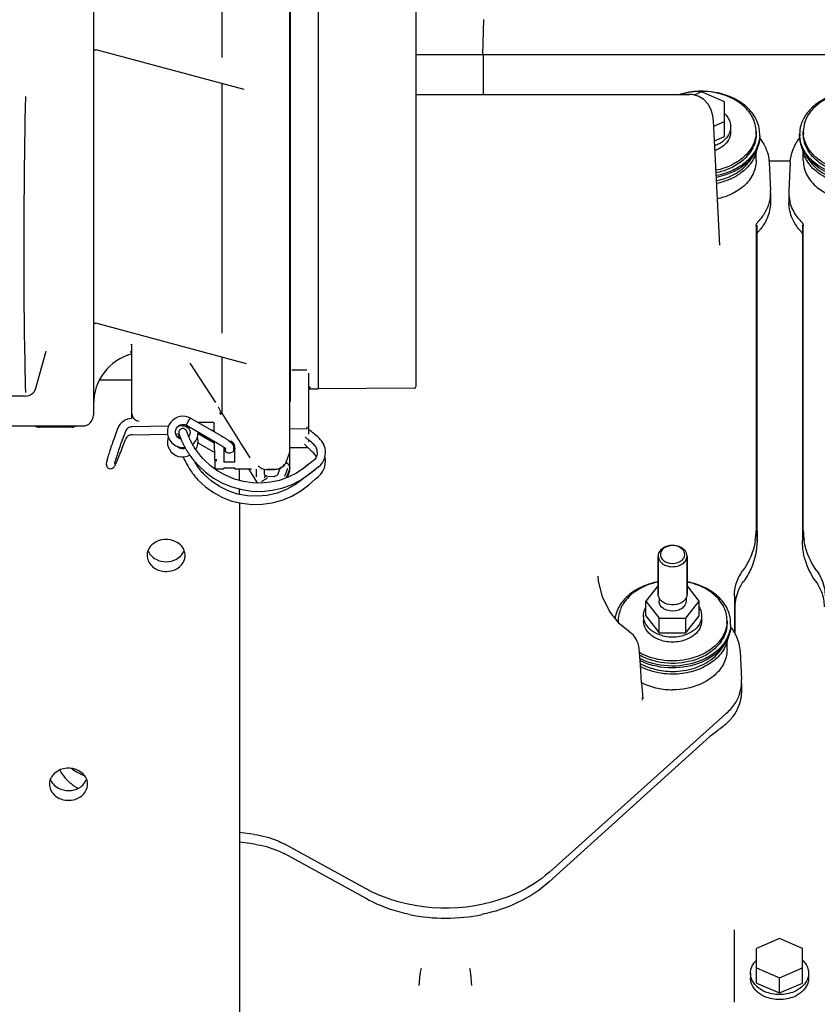
# Model space of a CAD drawing. Units: inches. Extents: x -6252 to -1303, y 462 to 4329.
# Drawn here: x -5241 to -5231, y 2127 to 2140 of the extents above; entities that cross this region are included whole.
import ezdxf

# ---------------------------------------------------------------- set-up
doc = ezdxf.new("R2010")
doc.units = ezdxf.units.IN
doc.header["$LTSCALE"] = 0.5
doc.header["$MEASUREMENT"] = 0
doc.layers.add('grey', color=8, linetype='Continuous')

# ---------------------------------------------------------------- blocks, each defined once
blk = doc.blocks.new('A$C15584A9F')
at = {"layer": 'grey'}
for p, q in [((47.423, 51.916, 0), (47.423, 64.552, 0)), ((43.924, 60.976, 0), (43.924, 51.603, 0)), ((45.314, 57.357, 0), (45.314, 55.48, 0)), ((46.36, 57.432, 0), (46.36, 51.887, 0)), ((46.052, 51.011, 0), (46.052, 57.316, 0)), ((46.056, 57.126, 0), (46.056, 51.757, 0)), ((48.145, 55.511, 0), (48.155, 55.89, 0)), ((43.933, 55.561, 0), (43.933, 55.561, 0)), ((43.949, 55.564, 0), (43.952, 55.564, 0)), ((45.558, 55.134, 0), (43.952, 55.564, 0)), ((47.423, 55.511, 0), (52.842, 55.511, 0)), ((48.149, 55.511, 0), (48.149, 55.079, 0)), ((45.314, 55.199, 0), (45.314, 52.492, 0)), ((45.558, 55.134, 0), (45.558, 55.134, 0)), ((50.518, 55.106, 0), (50.437, 55.071, 0)), ((50.768, 55, 0), (50.518, 55.106, 0)), ((47.423, 55.079, 0), (50.387, 55.079, 0)), ((47.423, 55.079, 0), (50.388, 55.079, 0)), ((50.768, 54.623, 0), (50.768, 55, 0)), ((50.647, 54.794, 0), (50.647, 54.794, 0)), ((50.717, 53.445, 0), (50.647, 54.793, 0)), ((50.65, 54.736, 0), (50.768, 54.787, 0)), ((50.833, 54.73, 0), (50.833, 54.676, 0)), ((51.109, 54.676, 0), (51.109, 54.649, 0)), ((51.109, 54.649, 0), (51.109, 54.676, 0)), ((51.621, 54.676, 0), (51.621, 54.649, 0)), ((51.621, 54.649, 0), (51.621, 54.676, 0)), ((50.658, 54.576, 0), (50.768, 54.623, 0)), ((51.148, 54.629, 0), (51.148, 54.649, 0)), ((51.581, 54.629, 0), (51.581, 54.649, 0)), ((51.109, 54.363, 0), (51.109, 54.452, 0)), ((51.621, 54.363, 0), (51.621, 54.452, 0)), ((51.25, 54.359, 0), (51.48, 54.359, 0)), ((51.25, 54.345, 0), (51.266, 54.038, 0)), ((51.48, 54.345, 0), (51.464, 54.038, 0)), ((51.264, 54.011, 0), (51.264, 53.905, 0)), ((51.465, 54.011, 0), (51.465, 53.905, 0)), ((51.109, 53.65, 0), (51.109, 50.351, 0)), ((51.119, 50.239, 0), (51.119, 53.661, 0)), ((51.611, 53.661, 0), (51.611, 50.239, 0)), ((51.621, 50.351, 0), (51.621, 53.65, 0)), ((43.943, 52.598, 0), (43.95, 52.598, 0)), ((45.584, 52.16, 0), (43.949, 52.598, 0)), ((44.328, 52.371, 0), (44.333, 52.369, 0)), ((44.333, 52.369, 0), (44.339, 52.363, 0)), ((44.341, 51.565, 0), (44.341, 52.371, 0)), ((43.299, 51.895, 0), (43.411, 52.294, 0)), ((43.411, 52.295, 0), (43.411, 52.294, 0)), ((44.329, 52.286, 0), (44.335, 52.283, 0)), ((44.335, 52.283, 0), (44.339, 52.277, 0)), ((45.314, 52.232, 0), (45.314, 51.622, 0)), ((44.969, 52.167, 0), (45.246, 51.738, 0)), ((46.237, 52.088, 0), (46.076, 52.088, 0)), ((46.256, 52.058, 0), (46.256, 51.396, 0)), ((46.262, 52.052, 0), (46.263, 52.053, 0)), ((43.991, 51.985, 0), (44.341, 51.985, 0)), ((46.256, 51.887, 0), (46.36, 51.887, 0)), ((46.262, 51.894, 0), (46.267, 51.897, 0)), ((46.267, 51.897, 0), (46.269, 51.898, 0)), ((47.403, 51.896, 0), (46.36, 51.887, 0)), ((43.186, 51.809, 0), (40.434, 51.809, 0)), ((45.275, 51.691, 0), (45.306, 51.635, 0)), ((44.976, 51.569, 0), (45.312, 51.377, 0)), ((45.306, 51.635, 0), (45.314, 51.622, 0)), ((45.314, 51.622, 0), (45.516, 51.304, 0)), ((36.798, 51.485, 0), (43.806, 51.485, 0)), ((43.688, 51.47, 0), (43.334, 51.47, 0)), ((44.186, 51.456, 0), (44.151, 51.361, 0)), ((44.738, 51.483, 0), (44.342, 51.476, 0)), ((44.891, 51.486, 0), (44.845, 51.485, 0)), ((44.892, 51.457, 0), (44.886, 51.457, 0)), ((44.891, 51.486, 0), (44.891, 51.486, 0)), ((44.932, 51.492, 0), (45.269, 51.3, 0)), ((45.049, 51.527, 0), (45.212, 51.527, 0)), ((45.229, 51.519, 0), (45.23, 51.516, 0)), ((45.231, 51.515, 0), (45.231, 51.511, 0)), ((45.234, 51.422, 0), (45.232, 51.511, 0)), ((44.27, 51.425, 0), (44.234, 51.33, 0)), ((44.342, 51.389, 0), (44.728, 51.396, 0)), ((44.813, 51.421, 0), (44.813, 51.421, 0)), ((44.817, 51.397, 0), (44.848, 51.398, 0)), ((44.837, 51.363, 0), (44.849, 51.372, 0)), ((44.848, 51.412, 0), (44.848, 51.381, 0)), ((44.86, 51.375, 0), (44.863, 51.367, 0)), ((44.943, 51.405, 0), (44.937, 51.421, 0)), ((44.971, 51.413, 0), (44.971, 51.413, 0)), ((45.234, 51.3, 0), (45.058, 51.401, 0)), ((45.059, 51.412, 0), (45.059, 51.42, 0)), ((45.059, 51.412, 0), (45.059, 51.413, 0)), ((45.205, 51.438, 0), (45.228, 51.438, 0)), ((45.226, 51.44, 0), (45.23, 51.435, 0)), ((45.23, 51.435, 0), (45.232, 51.429, 0)), ((46.237, 51.453, 0), (46.052, 51.45, 0)), ((46.355, 51.367, 0), (46.372, 51.351, 0)), ((44.234, 51.243, 0), (44.27, 51.338, 0)), ((45.057, 51.29, 0), (45.059, 51.317, 0)), ((45.236, 51.197, 0), (45.058, 51.299, 0)), ((45.059, 51.317, 0), (45.059, 51.318, 0)), ((45.239, 51.122, 0), (45.236, 51.319, 0)), ((45.338, 51.254, 0), (45.338, 51.092, 0)), ((45.353, 51.242, 0), (45.353, 51.22, 0)), ((45.353, 51.242, 0), (45.353, 51.242, 0)), ((45.441, 51.256, 0), (45.441, 51.22, 0)), ((45.456, 51.092, 0), (45.456, 51.262, 0)), ((45.516, 51.304, 0), (45.518, 51.3, 0)), ((45.518, 51.3, 0), (45.572, 51.214, 0)), ((46.237, 51.251, 0), (46.052, 51.247, 0)), ((46.052, 51.247, 0), (46.237, 51.251, 0)), ((46.256, 51.335, 0), (46.256, 51.311, 0)), ((46.295, 51.301, 0), (46.312, 51.286, 0)), ((45.572, 51.214, 0), (45.62, 51.138, 0)), ((46.017, 51.102, 0), (46.049, 51.189, 0)), ((46.017, 51.102, 0), (46.049, 51.189, 0)), ((46.295, 51.204, 0), (46.294, 51.205, 0)), ((46.312, 51.189, 0), (46.295, 51.204, 0)), ((46.437, 51.166, 0), (46.439, 51.201, 0)), ((45.022, 51.096, 0), (45.018, 51.104, 0)), ((45.028, 51.087, 0), (45.022, 51.096, 0)), ((45.046, 51.072, 0), (45.059, 51.058, 0)), ((45.194, 51.053, 0), (45.123, 51.119, 0)), ((45.238, 51.122, 0), (45.239, 51.04, 0)), ((45.259, 51.103, 0), (45.259, 51.125, 0)), ((45.456, 51.092, 0), (45.338, 51.092, 0)), ((45.338, 51.031, 0), (45.338, 51.02, 0)), ((45.338, 51.031, 0), (45.456, 51.031, 0)), ((45.456, 51.02, 0), (45.456, 51.031, 0)), ((45.731, 51.036, 0), (45.737, 51.032, 0)), ((46.045, 51.059, 0), (46.031, 51.075, 0)), ((46.052, 51.039, 0), (46.045, 51.059, 0)), ((46.052, 51.032, 0), (46.049, 51.018, 0)), ((46.052, 51.032, 0), (46.052, 51.039, 0)), ((46.052, 51.034, 0), (46.052, 51.032, 0)), ((46.274, 51.082, 0), (46.203, 51.027, 0)), ((46.307, 51.107, 0), (46.274, 51.082, 0)), ((46.361, 51.037, 0), (46.328, 51.012, 0)), ((45.123, 50.959, 0), (45.12, 50.963, 0)), ((45.2, 50.889, 0), (45.123, 50.959, 0)), ((45.259, 51.02, 0), (45.259, 51.021, 0)), ((45.259, 51.02, 0), (45.338, 51.02, 0)), ((45.456, 51.02, 0), (45.626, 51.02, 0)), ((45.509, 50.893, 0), (45.509, 51.02, 0)), ((45.605, 51.02, 0), (45.692, 50.88, 0)), ((45.779, 50.978, 0), (45.779, 50.978, 0)), ((45.78, 50.967, 0), (45.779, 50.978, 0)), ((45.782, 50.955, 0), (45.78, 50.967, 0)), ((45.784, 50.947, 0), (45.782, 50.955, 0)), ((45.784, 50.947, 0), (45.784, 50.947, 0)), ((45.803, 50.939, 0), (45.793, 50.942, 0)), ((45.809, 50.939, 0), (45.803, 50.939, 0)), ((45.888, 51.013, 0), (45.809, 51.013, 0)), ((45.809, 51.012, 0), (45.888, 51.012, 0)), ((45.813, 50.939, 0), (45.888, 50.938, 0)), ((45.925, 50.964, 0), (45.948, 51.028, 0)), ((45.999, 50.94, 0), (46.031, 51.027, 0)), ((46.048, 51.013, 0), (46.017, 50.93, 0)), ((46.049, 50.994, 0), (46.024, 50.925, 0)), ((46.049, 51.018, 0), (46.048, 51.013, 0)), ((46.049, 50.994, 0), (46.052, 51.011, 0)), ((46.227, 50.936, 0), (46.201, 50.915, 0)), ((46.257, 50.957, 0), (46.328, 51.012, 0)), ((46.329, 50.907, 0), (46.363, 50.936, 0)), ((45.053, 50.905, 0), (45.059, 50.898, 0)), ((46.171, 50.781, 0), (46.259, 50.847, 0)), ((45.509, 50.742, 0), (45.509, 50.801, 0)), ((45.509, 50.651, 0), (45.509, 43.108, 0)), ((51.119, 50.345, 0), (51.119, 50.239, 0)), ((50.047, 50.074, 0), (50.047, 49.66, 0)), ((50.047, 49.66, 0), (50.047, 50.074, 0)), ((50.36, 50.074, 0), (50.36, 49.66, 0)), ((50.36, 49.66, 0), (50.36, 50.074, 0)), ((49.396, 49.857, 0), (49.396, 49.857, 0)), ((50.047, 49.754, 0), (49.915, 49.585, 0)), ((50.492, 49.585, 0), (50.36, 49.754, 0)), ((50.975, 49.801, 0), (50.973, 49.8, 0)), ((51.756, 49.8, 0), (51.755, 49.801, 0)), ((50.873, 49.644, 0), (50.873, 49.24, 0)), ((49.915, 49.426, 0), (49.915, 49.585, 0)), ((49.915, 49.585, 0), (50.059, 49.4, 0)), ((50.057, 49.62, 0), (50.057, 49.585, 0)), ((50.348, 49.4, 0), (50.492, 49.585, 0)), ((50.35, 49.62, 0), (50.35, 49.585, 0)), ((50.492, 49.426, 0), (50.492, 49.585, 0)), ((50.883, 49.225, 0), (50.883, 49.63, 0)), ((49.888, 49.426, 0), (49.888, 49.373, 0)), ((49.915, 49.426, 0), (50.059, 49.242, 0)), ((50.059, 49.242, 0), (50.059, 49.4, 0)), ((50.059, 49.4, 0), (50.348, 49.4, 0)), ((50.348, 49.242, 0), (50.492, 49.426, 0)), ((50.348, 49.242, 0), (50.348, 49.4, 0)), ((50.518, 49.426, 0), (50.518, 49.373, 0)), ((50.794, 49.373, 0), (50.794, 49.346, 0)), ((50.794, 49.346, 0), (50.794, 49.373, 0)), ((50.833, 49.326, 0), (50.833, 49.346, 0)), ((50.059, 49.242, 0), (50.348, 49.242, 0)), ((50.794, 49.06, 0), (50.794, 49.149, 0)), ((50.935, 49.042, 0), (50.951, 48.735, 0)), ((49.868, 48.699, 0), (49.881, 48.528, 0)), ((50.949, 48.694, 0), (50.949, 48.602, 0)), ((50.781, 48.364, 0), (48.868, 46.648, 0)), ((50.606, 48.118, 0), (48.864, 46.541, 0)), ((45.671, 47.056, 0), (45.509, 47.078, 0)), ((45.673, 46.949, 0), (45.509, 46.971, 0)), ((46.872, 46.469, 0), (45.991, 46.953, 0)), ((46.879, 46.36, 0), (45.998, 46.844, 0)), ((50.871, 46.022, 0), (50.871, 45.458, 0)), ((51.363, 45.928, 0), (51.113, 45.821, 0)), ((51.613, 45.821, 0), (51.363, 45.928, 0)), ((51.113, 45.445, 0), (51.113, 45.821, 0)), ((51.613, 45.445, 0), (51.613, 45.821, 0)), ((47.476, 45.602, 0), (47.476, 45.601, 0)), ((48.006, 45.601, 0), (48.005, 45.602, 0)), ((51.113, 45.609, 0), (51.363, 45.502, 0)), ((51.363, 45.502, 0), (51.613, 45.609, 0)), ((47.456, 45.42, 0), (47.466, 45.546, 0)), ((48.025, 45.42, 0), (48.016, 45.546, 0)), ((51.048, 45.551, 0), (51.048, 45.498, 0)), ((51.363, 45.339, 0), (51.363, 45.502, 0)), ((51.678, 45.551, 0), (51.678, 45.498, 0)), ((47.456, 45.419, 0), (47.456, 45.419, 0)), ((48.025, 45.419, 0), (48.025, 45.42, 0)), ((50.871, 45.458, 0), (50.871, 45.238, 0)), ((51.113, 45.445, 0), (51.363, 45.339, 0)), ((51.363, 45.339, 0), (51.613, 45.445, 0))]:
    blk.add_line(p, q, dxfattribs=at)
at = {"layer": 'grey', "elevation": 0}
for points in [[(43.931, 55.556), (43.931, 55.556), (43.934, 55.56), (43.94, 55.563), (43.949, 55.564)], [(50.647, 54.794), (50.641, 54.847), (50.622, 54.914), (50.589, 54.974), (50.542, 55.024), (50.482, 55.06), (50.415, 55.077), (50.388, 55.079)], [(43.925, 52.583), (43.925, 52.583), (43.926, 52.585), (43.928, 52.589), (43.931, 52.593), (43.936, 52.596), (43.943, 52.598)], [(44.329, 52.371), (44.328, 52.371), (44.328, 52.371)], [(44.324, 52.288), (44.323, 52.288), (44.324, 52.288), (44.329, 52.286)], [(44.975, 51.569), (44.952, 51.58), (44.923, 51.587), (44.893, 51.59), (44.864, 51.587), (44.835, 51.579), (44.808, 51.565), (44.783, 51.548), (44.763, 51.526), (44.746, 51.501)], [(44.746, 51.501), (44.734, 51.474), (44.727, 51.445), (44.725, 51.421)], [(44.813, 51.421), (44.813, 51.426), (44.816, 51.444), (44.824, 51.46), (44.834, 51.475)], [(44.834, 51.475), (44.848, 51.487), (44.864, 51.496), (44.882, 51.501)], [(44.886, 51.457), (44.878, 51.455), (44.87, 51.451), (44.864, 51.447), (44.858, 51.441), (44.854, 51.435), (44.851, 51.429), (44.849, 51.423), (44.848, 51.417), (44.848, 51.412)], [(44.882, 51.501), (44.9, 51.502), (44.917, 51.499), (44.932, 51.493)], [(44.891, 51.486), (44.906, 51.485), (44.923, 51.481), (44.938, 51.473), (44.951, 51.463), (44.961, 51.45), (44.968, 51.435), (44.971, 51.418), (44.971, 51.413)], [(44.937, 51.421), (44.936, 51.424), (44.935, 51.427), (44.933, 51.431), (44.931, 51.435), (44.928, 51.439), (44.925, 51.443), (44.92, 51.447), (44.916, 51.451), (44.91, 51.454), (44.904, 51.456), (44.896, 51.457), (44.892, 51.457)], [(45.212, 51.527), (45.214, 51.527), (45.218, 51.527), (45.221, 51.525), (45.224, 51.524), (45.227, 51.521), (45.229, 51.519)], [(44.725, 51.421), (44.728, 51.388), (44.737, 51.359), (44.751, 51.331), (44.769, 51.307), (44.792, 51.286), (44.818, 51.27), (44.846, 51.259), (44.876, 51.253), (44.907, 51.252), (44.915, 51.253)], [(44.735, 51.364), (44.729, 51.344), (44.725, 51.314), (44.725, 51.31)], [(44.872, 51.343), (44.865, 51.345), (44.849, 51.353), (44.835, 51.365), (44.824, 51.379), (44.817, 51.396), (44.813, 51.413), (44.813, 51.421)], [(44.853, 51.394), (44.853, 51.394), (44.853, 51.393), (44.854, 51.391)], [(44.854, 51.391), (44.856, 51.386), (44.86, 51.375)], [(44.863, 51.367), (44.864, 51.362), (44.866, 51.358), (44.868, 51.353), (44.87, 51.348), (44.872, 51.343)], [(44.958, 51.366), (44.956, 51.372), (44.953, 51.378), (44.951, 51.384), (44.949, 51.39), (44.947, 51.395), (44.945, 51.4), (44.943, 51.405)], [(44.971, 51.413), (44.971, 51.404), (44.966, 51.387), (44.958, 51.372), (44.957, 51.37)], [(44.997, 51.287), (44.992, 51.296), (44.987, 51.305), (44.982, 51.314), (44.978, 51.323), (44.974, 51.331), (44.97, 51.339), (44.967, 51.346), (44.964, 51.353), (44.961, 51.36), (44.958, 51.366)], [(44.997, 51.287), (45.014, 51.302), (45.033, 51.325), (45.047, 51.352), (45.056, 51.38), (45.059, 51.409), (45.059, 51.413)], [(45.059, 51.318), (45.057, 51.347), (45.051, 51.366)], [(45.223, 51.442), (45.223, 51.442), (45.226, 51.44)], [(44.725, 51.31), (44.728, 51.282), (44.736, 51.252), (44.75, 51.225), (44.768, 51.201), (44.791, 51.181), (44.817, 51.165), (44.846, 51.154), (44.877, 51.149)], [(44.867, 51.24), (44.851, 51.246), (44.836, 51.257), (44.829, 51.265)], [(44.861, 51.256), (44.863, 51.249), (44.865, 51.241), (44.865, 51.24)], [(44.921, 51.242), (44.92, 51.242), (44.903, 51.237), (44.885, 51.236), (44.867, 51.24)], [(44.872, 51.343), (44.874, 51.338), (44.876, 51.333), (44.878, 51.327), (44.881, 51.322), (44.883, 51.316), (44.886, 51.31), (44.889, 51.304), (44.892, 51.298), (44.895, 51.291), (44.898, 51.284), (44.902, 51.277), (44.906, 51.27), (44.91, 51.262), (44.914, 51.254)], [(44.914, 51.254), (44.918, 51.247), (44.923, 51.238), (44.928, 51.23), (44.933, 51.222), (44.938, 51.214), (44.943, 51.205), (44.949, 51.196), (44.955, 51.188), (44.961, 51.179), (44.967, 51.17), (44.973, 51.161), (44.98, 51.152), (44.987, 51.142), (44.994, 51.133), (45.002, 51.123), (45.01, 51.114), (45.018, 51.104), (45.024, 51.096)], [(45.091, 51.154), (45.088, 51.158), (45.078, 51.17), (45.069, 51.181), (45.06, 51.193), (45.051, 51.204), (45.043, 51.215), (45.035, 51.226), (45.028, 51.237), (45.021, 51.247), (45.015, 51.257), (45.009, 51.267), (45.003, 51.277), (44.997, 51.287)], [(45.034, 51.229), (45.035, 51.231), (45.049, 51.26), (45.057, 51.29)], [(44.877, 51.149), (44.908, 51.15), (44.939, 51.156), (44.968, 51.168), (44.968, 51.168)], [(44.898, 51.149), (44.9, 51.143), (44.905, 51.133), (44.909, 51.122), (44.914, 51.111), (44.92, 51.1), (44.926, 51.088), (44.932, 51.076), (44.939, 51.063), (44.946, 51.051), (44.954, 51.038), (44.962, 51.024), (44.97, 51.011), (44.979, 50.997), (44.989, 50.984), (44.998, 50.97), (45.009, 50.957), (45.019, 50.944), (45.03, 50.931), (45.041, 50.918), (45.053, 50.905)], [(45.123, 51.119), (45.11, 51.133), (45.091, 51.154)], [(46.049, 51.189), (46.05, 51.192), (46.052, 51.205)], [(46.351, 51.2), (46.35, 51.181), (46.345, 51.16), (46.336, 51.14), (46.323, 51.122), (46.307, 51.107)], [(46.361, 51.037), (46.389, 51.063), (46.412, 51.094), (46.428, 51.129), (46.437, 51.166)], [(45.024, 51.096), (45.027, 51.093), (45.046, 51.072)], [(45.12, 50.963), (45.112, 50.972), (45.103, 50.981), (45.095, 50.99), (45.088, 51), (45.08, 51.009), (45.073, 51.019), (45.065, 51.029), (45.058, 51.038), (45.052, 51.048), (45.045, 51.058), (45.039, 51.068), (45.033, 51.077), (45.028, 51.087)], [(45.059, 51.058), (45.137, 50.985), (45.226, 50.92), (45.323, 50.866), (45.425, 50.824), (45.531, 50.795), (45.641, 50.779), (45.751, 50.776), (45.861, 50.787), (45.968, 50.811), (46.072, 50.848), (46.17, 50.898), (46.257, 50.957)], [(46.203, 51.027), (46.124, 50.973), (46.035, 50.929), (45.942, 50.895), (45.845, 50.874), (45.747, 50.865), (45.647, 50.867), (45.549, 50.882), (45.453, 50.908), (45.361, 50.946), (45.274, 50.994), (45.194, 51.053)], [(45.711, 51.05), (45.71, 51.05), (45.71, 51.05), (45.713, 51.048)], [(45.713, 51.048), (45.718, 51.045), (45.724, 51.04), (45.731, 51.036)], [(45.737, 51.032), (45.75, 51.025), (45.792, 51.013), (45.809, 51.012)], [(46.031, 51.075), (46.011, 51.083), (46.007, 51.082)], [(46.363, 50.936), (46.388, 50.962), (46.411, 50.995), (46.428, 51.031), (46.437, 51.069), (46.439, 51.104)], [(45.626, 51.02), (45.629, 51.02), (45.634, 51.018), (45.638, 51.016), (45.639, 51.015)], [(45.779, 50.978), (45.777, 51.001), (45.777, 51.017)], [(45.793, 50.942), (45.787, 50.946), (45.784, 50.949)], [(45.912, 50.946), (45.897, 50.939), (45.888, 50.938)], [(45.925, 50.964), (45.922, 50.959), (45.912, 50.946)], [(45.059, 50.898), (45.137, 50.826), (45.227, 50.762), (45.323, 50.71), (45.425, 50.671), (45.532, 50.646), (45.642, 50.634), (45.752, 50.636), (45.862, 50.652), (45.969, 50.682), (46.073, 50.725), (46.171, 50.781)], [(46.201, 50.915), (46.115, 50.85), (46.018, 50.797), (45.915, 50.757), (45.809, 50.732), (45.701, 50.722), (45.593, 50.726), (45.487, 50.746), (45.385, 50.78), (45.289, 50.828), (45.2, 50.889)], [(46.259, 50.847), (46.292, 50.876), (46.329, 50.907)], [(49.738, 49.25), (49.628, 49.341), (49.519, 49.475), (49.442, 49.631), (49.4, 49.803), (49.396, 49.857)], [(49.868, 48.699), (49.854, 48.894), (49.84, 49.073)]]:
    blk.add_lwpolyline(points, dxfattribs=at)
for points in [[(51.109, 54.676, 0.122092), (51.069, 54.833, 0.086989), (50.978, 54.95, 0.072306), (50.843, 55.04, 0.156207), (50.377, 55.099)], [(51.148, 54.649, 0.120327), (51.107, 54.814, 0.086216), (51.012, 54.937, 0.071894), (50.871, 55.034, 0.095694), (50.586, 55.111, 0.059908), (50.383, 55.103)], [(52.346, 55.103, 0.122036), (51.945, 55.07, 0.07587), (51.765, 54.977, 0.07718), (51.655, 54.868, 0.089026), (51.594, 54.742, 0.066459), (51.581, 54.649)], [(52.353, 55.099, 0.128786), (51.956, 55.069, 0.077743), (51.786, 54.978, 0.070546), (51.692, 54.884, 0.079317), (51.637, 54.779, 0.078573), (51.621, 54.676)], [(43.186, 55.058, 0.006162), (43.168, 53.051, 0.004846), (43.186, 51.847)], [(50.769, 54.87, -0.058506), (50.804, 54.828, -0.070745), (50.826, 54.779, -0.070802), (50.833, 54.73)], [(50.833, 54.73, -0.130313), (50.809, 54.64, -0.090374), (50.754, 54.575, -0.045253), (50.71, 54.545, -0.039269), (50.661, 54.523)], [(50.833, 54.676, -0.129109), (50.809, 54.587, -0.089888), (50.755, 54.523, -0.045085), (50.712, 54.493, -0.039122), (50.664, 54.47)], [(51.108, 54.649, -0.120382), (51.054, 54.494, -0.090448), (50.941, 54.373, -0.050068), (50.841, 54.312, -0.062645), (50.675, 54.257)], [(51.109, 54.647, -0.128113), (51.064, 54.483, -0.096619), (50.951, 54.353, -0.068082), (50.812, 54.271, -0.049795), (50.676, 54.23)], [(51.148, 54.629, -0.097729), (51.121, 54.495, -0.002938), (51.12, 54.491)], [(51.148, 54.629), (51.148, 54.629, -0.082317), (51.122, 54.516)], [(51.15, 54.605, -0.106233), (51.238, 54.424, -0.046261), (51.25, 54.345)], [(51.48, 54.345, -0.077094), (51.507, 54.474, -0.075365), (51.58, 54.605)], [(51.61, 54.491), (51.61, 54.491, -0.100628), (51.581, 54.629)], [(51.608, 54.516), (51.608, 54.516, -0.081958), (51.582, 54.629)], [(52.054, 54.23, -0.094954), (51.819, 54.323, -0.088347), (51.693, 54.44, -0.088773), (51.634, 54.557, -0.069519), (51.621, 54.647)], [(52.055, 54.257, -0.094863), (51.82, 54.35, -0.084202), (51.698, 54.462, -0.091708), (51.635, 54.582, -0.051496), (51.622, 54.649)], [(51.122, 54.516, -0.106527), (51.016, 54.364, -0.051203), (50.925, 54.294, -0.057921), (50.78, 54.227, -0.034022), (50.678, 54.2)], [(51.12, 54.491, -0.104653), (51.014, 54.342, -0.050448), (50.923, 54.273, -0.057227), (50.78, 54.207, -0.033666), (50.679, 54.18)], [(51.11, 54.452, -0.116088), (51.016, 54.291, -0.055365), (50.928, 54.216, -0.049796), (50.818, 54.156, -0.049263), (50.682, 54.114)], [(52.052, 54.2, -0.064139), (51.867, 54.26, -0.096815), (51.689, 54.39, -0.082483), (51.611, 54.508, -0.005837), (51.608, 54.516)], [(52.051, 54.18, -0.063414), (51.868, 54.24, -0.100217), (51.686, 54.373, -0.081308), (51.61, 54.491)], [(52.048, 54.114, -0.062023), (51.879, 54.171, -0.097001), (51.707, 54.297, -0.092208), (51.628, 54.426, -0.018556), (51.619, 54.452)], [(50.68, 54.144, 0.057938), (50.836, 54.195, 0.057149), (50.951, 54.266, 0.092314), (51.06, 54.388, 0.009832), (51.067, 54.401)], [(51.109, 54.363, -0.126019), (51.067, 54.201, -0.095944), (50.958, 54.072, -0.067787), (50.823, 53.99, -0.049434), (50.691, 53.947)], [(51.621, 54.363, 0.126019), (51.663, 54.201, 0.095944), (51.771, 54.072, 0.067787), (51.907, 53.99, 0.049434), (52.039, 53.947)], [(51.663, 54.401, 0.071044), (51.734, 54.306, 0.05095), (51.815, 54.239, 0.053973), (51.935, 54.178, 0.041668), (52.049, 54.144)], [(51.252, 53.911, -0.06819), (51.205, 53.798, -0.057451), (51.13, 53.7)], [(51.599, 53.7, -0.077712), (51.507, 53.832, -0.047332), (51.477, 53.911)], [(51.264, 53.905, -0.102091), (51.229, 53.738, -0.069963), (51.156, 53.618, -0.014595), (51.135, 53.594)], [(51.593, 53.596, -0.066392), (51.513, 53.71, -0.105849), (51.466, 53.884, -0.013098), (51.465, 53.905)], [(51.109, 53.65, -0.06159), (51.111, 53.666, -0.110338), (51.126, 53.695, -0.019481), (51.13, 53.7)], [(51.599, 53.7, -0.046364), (51.609, 53.688, -0.082105), (51.619, 53.666, -0.054015), (51.621, 53.652, -0.007283), (51.621, 53.65)], [(51.119, 53.556, -0.084599), (51.122, 53.573, -0.063516), (51.128, 53.586, -0.038748), (51.135, 53.594)], [(51.595, 53.594, -0.054048), (51.603, 53.582, -0.091794), (51.61, 53.564, -0.040102), (51.611, 53.556)], [(46.053, 51.742), (46.053, 51.742, 0.106043), (46.056, 51.757)], [(44.341, 51.616, 0.210014), (44.367, 51.558, 0.178928), (44.419, 51.538)], [(44.966, 51.557, -0.00413), (44.968, 51.56, -0.002602), (44.969, 51.562, -0.006666), (44.971, 51.564, -0.025414), (44.973, 51.567, -0.003022), (44.974, 51.567)], [(44.974, 51.567, -0.008234), (44.974, 51.568, -0.002524), (44.974, 51.568, -0.015431), (44.975, 51.568, -0.020566), (44.975, 51.569, -0.029501), (44.975, 51.569, -0.021624), (44.975, 51.569)], [(44.975, 51.569, -0.013674), (44.975, 51.569, -0.021214), (44.976, 51.569, -0.02893), (44.976, 51.569, -0.071934), (44.976, 51.569, -0.060914), (44.976, 51.569, -0.033511), (44.976, 51.569)], [(45.29, 51.622, 0.005385), (45.291, 51.623, -0.000993), (45.293, 51.624, -0.01817), (45.297, 51.626, 0.000222), (45.299, 51.627, 0.014972), (45.3, 51.628, 0.014946), (45.3, 51.628, 0.050123), (45.301, 51.629, 0.054687), (45.301, 51.629, 0.061825), (45.301, 51.63, 0.214179), (45.301, 51.63, 0.075647), (45.301, 51.63)], [(45.314, 51.622, -0.095003), (45.314, 51.621, -0.043362), (45.313, 51.62, -0.031639), (45.313, 51.619, -0.025619), (45.312, 51.619, -0.009954), (45.311, 51.618, -0.00123), (45.309, 51.617, 0.006617), (45.308, 51.616, 0.005391), (45.305, 51.614, 0.000259), (45.302, 51.612, -0.014102), (45.298, 51.609, -0.0029), (45.298, 51.609)], [(44.298, 51.462), (44.298, 51.462, 0.15076), (44.27, 51.426)], [(44.342, 51.476), (44.342, 51.476, 0.148776), (44.298, 51.462)], [(44.891, 51.501, -0.000689), (44.891, 51.49, -0.002061), (44.891, 51.486)], [(44.891, 51.486, -0.020677), (44.891, 51.486, -0.006077), (44.891, 51.486, -0.001029), (44.891, 51.486, 0.008511), (44.891, 51.486, 0.054562), (44.891, 51.486, 0.012087), (44.891, 51.486, -0.010926), (44.891, 51.486, -0.022557), (44.891, 51.486, -0.038542), (44.891, 51.486, -0.050089), (44.891, 51.486, -0.08274), (44.891, 51.486, -0.200575), (44.891, 51.486, -0.059165), (44.891, 51.486)], [(44.932, 51.496, -0.018562), (44.934, 51.5, -0.011805), (44.936, 51.504, -0.005139), (44.938, 51.508, -0.021052), (44.957, 51.543, -0.012474), (44.966, 51.557)], [(44.932, 51.493, -0.02191), (44.932, 51.493, -0.013202), (44.932, 51.493, -0.023653), (44.932, 51.494, -0.009522), (44.932, 51.495, -0.007769), (44.932, 51.495, -0.004367), (44.932, 51.496)], [(44.932, 51.492, -0.027074), (44.932, 51.493, -0.015969), (44.932, 51.493, -0.013918), (44.932, 51.493, -0.002388), (44.932, 51.493)], [(44.932, 51.492, -0.08534), (44.932, 51.492, -0.036576), (44.932, 51.492)], [(44.932, 51.492, -0.036766), (44.932, 51.492, -0.034333), (44.932, 51.492, -0.013855), (44.932, 51.492)], [(46.237, 51.477, -0.001429), (46.237, 51.471, -0.002669), (46.237, 51.462, -0.004826), (46.237, 51.457, -0.007166), (46.237, 51.453)], [(44.151, 51.361, 0.00935), (44.101, 51.217, 0.005557), (44.084, 51.162, 0.007041), (44.073, 51.126, 0.006456), (44.069, 51.107, 0.014144), (44.065, 51.089, 0.016509), (44.063, 51.079, 0.02831), (44.063, 51.07)], [(44.298, 51.374), (44.298, 51.374, 0.15076), (44.27, 51.339)], [(44.342, 51.389), (44.342, 51.389, 0.148776), (44.298, 51.374)], [(44.851, 51.365), (44.851, 51.365, -0.094742), (44.848, 51.381)], [(44.872, 51.343), (44.872, 51.343, -0.17497), (44.851, 51.365)], [(45.312, 51.377, -0.02008), (45.368, 51.342, -0.013618), (45.393, 51.324)], [(46.232, 51.354, 0.005596), (46.225, 51.359, 0.004352), (46.221, 51.362)], [(46.295, 51.301, 0.010757), (46.26, 51.332, 0.01429), (46.232, 51.354)], [(46.271, 51.435, 0.014633), (46.258, 51.443, 0.002696), (46.256, 51.445)], [(46.355, 51.367, 0.016194), (46.303, 51.411, 0.008159), (46.287, 51.424, 0.011207), (46.271, 51.435)], [(46.421, 51.283), (46.421, 51.283, 0.099447), (46.372, 51.351)], [(44.093, 51.024, 0.295799), (44.142, 51.036, 0.032721), (44.148, 51.042, 0.03121), (44.155, 51.053, 0.016041), (44.161, 51.065, 0.010248), (44.172, 51.089, 0.006111), (44.183, 51.113, 0.006231), (44.203, 51.161, 0.006437), (44.234, 51.243)], [(44.234, 51.33, 0.009682), (44.184, 51.185, 0.00522), (44.169, 51.136, 0.010323), (44.157, 51.095, 0.00815), (44.153, 51.078, 0.01891), (44.151, 51.07)], [(45.269, 51.3, -0.019482), (45.317, 51.269, -0.014063), (45.339, 51.254)], [(45.339, 51.254, -0.010532), (45.348, 51.247, -0.010259), (45.353, 51.242)], [(45.353, 51.242, -0.009153), (45.355, 51.24, -0.012273), (45.357, 51.238, -0.002554), (45.357, 51.238)], [(45.393, 51.324, -0.019622), (45.411, 51.309, -0.019594), (45.421, 51.299, -0.01684), (45.426, 51.293, -0.044553), (45.434, 51.282, -0.09834), (45.441, 51.261, -0.028134), (45.441, 51.256)], [(45.456, 51.244, -0.313231), (45.414, 51.192, -0.074635), (45.397, 51.189)], [(45.451, 51.268, 0.149179), (45.427, 51.294, 0.005142), (45.426, 51.294)], [(45.456, 51.247), (45.456, 51.247, 0.091223), (45.451, 51.268)], [(46.231, 51.268, -0.007521), (46.215, 51.285, -0.001271), (46.212, 51.288)], [(46.246, 51.253, -0.048509), (46.245, 51.253, -0.051095), (46.243, 51.253, -0.040094), (46.242, 51.254, -0.023583), (46.241, 51.255)], [(46.34, 51.247), (46.34, 51.247, 0.100272), (46.312, 51.286)], [(46.351, 51.201), (46.351, 51.201, 0.09746), (46.34, 51.247)], [(46.44, 51.201), (46.44, 51.201, 0.101101), (46.421, 51.283)], [(45.351, 51.211), (45.351, 51.211, -0.071925), (45.342, 51.225)], [(45.397, 51.189, -0.056386), (45.384, 51.191, -0.098307), (45.362, 51.201, -0.038444), (45.355, 51.206)], [(46.34, 51.15), (46.34, 51.15, 0.099537), (46.312, 51.189)], [(44.063, 51.07, 0.094245), (44.066, 51.05, 0.21507), (44.093, 51.024)], [(45.239, 51.04, 0.172418), (45.244, 51.027, 0.108934), (45.25, 51.022, 0.103951), (45.259, 51.02)], [(46.017, 51.102), (46.017, 51.102, -0.313187), (45.888, 51.012)], [(45.888, 51.013), (45.888, 51.013, 0.312498), (46.017, 51.102)], [(46.274, 51.082), (46.274, 51.082, 0.000348), (46.203, 51.027)], [(45.692, 50.934, -0.024727), (45.69, 50.97, -0.023637), (45.692, 51.01, -0.002674), (45.692, 51.015)], [(45.776, 50.925), (45.776, 50.925, 0.110742), (45.782, 50.931)], [(45.782, 50.931, 0.050118), (45.784, 50.934, 0.114255), (45.785, 50.944, 0.050039), (45.784, 50.947)], [(45.81, 50.921, 0.003129), (45.8, 50.915, 0.001444), (45.791, 50.909)], [(46.328, 51.012), (46.328, 51.012, 0.000336), (46.257, 50.957)], [(45.791, 50.909, -0.001308), (45.763, 50.891, -0.002383), (45.753, 50.885, -0.001501), (45.747, 50.881)], [(44.908, 50.134, 0.091669), (44.878, 50.184, 0.083905), (44.825, 50.226, 0.307214), (44.566, 50.204, 0.070823), (44.531, 50.166, 0.058604), (44.514, 50.134)], [(50.36, 50.074, 0.169875), (50.338, 50.133, 0.059905), (50.316, 50.154, 0.073001), (50.275, 50.177, 0.171209), (50.138, 50.179, 0.069772), (50.096, 50.158, 0.103175), (50.061, 50.122, 0.126512), (50.047, 50.078, 0.010303), (50.047, 50.074)], [(50.335, 50.091, 0.169878), (50.316, 50.141, 0.059903), (50.298, 50.158, 0.072997), (50.264, 50.177, 0.171218), (50.148, 50.179, 0.069769), (50.113, 50.162, 0.103173), (50.084, 50.132, 0.126513), (50.072, 50.094, 0.010303), (50.072, 50.091)], [(51.1, 50.241, -0.072346), (51.037, 50.039, -0.043465), (50.963, 49.913)], [(51.119, 50.239, -0.105224), (51.054, 49.941, -0.047942), (50.975, 49.801)], [(51.755, 49.801, -0.066502), (51.654, 49.995, -0.085507), (51.611, 50.239)], [(51.767, 49.913, -0.084136), (51.649, 50.154, -0.031229), (51.629, 50.241)], [(44.514, 50.134), (44.514, 50.134, 0.089561), (44.505, 50.081)], [(44.505, 50.081, 0.103578), (44.518, 50.023, 0.18314), (44.612, 49.928, 0.072378), (44.674, 49.91, 0.091165), (44.767, 49.913, 0.075519), (44.828, 49.937, 0.178798), (44.91, 50.036, 0.080472), (44.918, 50.081)], [(44.515, 50.133), (44.515, 50.133, 0.085789), (44.544, 50.085)], [(44.544, 50.085, 0.095582), (44.603, 50.039, 0.247659), (44.825, 50.042, 0.087533), (44.879, 50.085)], [(44.879, 50.085, 0.07688), (44.906, 50.128, 0.00869), (44.908, 50.133)], [(44.918, 50.081), (44.918, 50.081, 0.089801), (44.908, 50.134)], [(50.047, 50.074, 0.169875), (50.069, 50.016, 0.059905), (50.091, 49.995, 0.073001), (50.131, 49.972, 0.171209), (50.269, 49.97, 0.069772), (50.311, 49.991, 0.103175), (50.346, 50.027, 0.126512), (50.36, 50.071, 0.010303), (50.36, 50.074)], [(50.072, 50.091, 0.169878), (50.09, 50.042, 0.059903), (50.109, 50.024, 0.072997), (50.143, 50.005, 0.171218), (50.259, 50.004, 0.069769), (50.294, 50.021, 0.103173), (50.323, 50.051, 0.126513), (50.335, 50.089, 0.010303), (50.335, 50.091)], [(50.873, 49.644, -0.078834), (50.894, 49.777, -0.076677), (50.963, 49.913)], [(51.767, 49.913, -0.1083), (51.849, 49.724, -0.047267), (51.857, 49.644)], [(50.047, 49.796, 0.059733), (49.873, 49.741, 0.089355), (49.697, 49.622, 0.087388), (49.608, 49.498, 0.068474), (49.578, 49.402)], [(50.047, 49.793, 0.095354), (49.812, 49.699, 0.08886), (49.685, 49.582, 0.089384), (49.626, 49.464, 0.069932), (49.613, 49.373)], [(50.833, 49.346, 0.123407), (50.79, 49.515, 0.094418), (50.678, 49.651, 0.075348), (50.518, 49.748, 0.054472), (50.36, 49.796)], [(50.794, 49.373, 0.128936), (50.75, 49.539, 0.097214), (50.637, 49.669, 0.068407), (50.496, 49.751, 0.049992), (50.36, 49.793)], [(50.883, 49.525, -0.105873), (50.923, 49.712, -0.047968), (50.973, 49.8)], [(51.756, 49.8, -0.061864), (51.817, 49.686, -0.090913), (51.847, 49.525)], [(50.057, 49.62, -0.104546), (50.047, 49.656, -0.011629), (50.047, 49.66)], [(50.36, 49.66, -0.112753), (50.351, 49.621, -0.003272), (50.35, 49.62)], [(50.35, 49.62, -0.075037), (50.331, 49.594, -0.083979), (50.292, 49.565, -0.067164), (50.246, 49.549, -0.129259), (50.14, 49.554, -0.092333), (50.088, 49.583, -0.065748), (50.065, 49.606, -0.039069), (50.057, 49.62)], [(50.35, 49.585, -0.16987), (50.329, 49.53, -0.059905), (50.309, 49.51, -0.073005), (50.271, 49.489, -0.171212), (50.142, 49.487, -0.069774), (50.103, 49.506, -0.103174), (50.07, 49.54, -0.12651), (50.057, 49.582, -0.010304), (50.057, 49.585)], [(49.888, 49.426, -0.098896), (49.902, 49.494, -0.034544), (49.914, 49.519)], [(50.492, 49.519, -0.067359), (50.512, 49.471, -0.065063), (50.518, 49.426)], [(50.793, 49.346, -0.117737), (50.741, 49.193, -0.08076), (50.646, 49.085, -0.076105), (50.491, 48.993, -0.182218), (49.941, 48.983, -0.041177), (49.843, 49.029)], [(50.794, 49.344, -0.123181), (50.752, 49.185, -0.085606), (50.66, 49.07, -0.073026), (50.522, 48.979, -0.199344), (49.928, 48.961, -0.035322), (49.844, 49)], [(50.203, 49.194, -0.100632), (50.045, 49.226, -0.081636), (49.96, 49.279, -0.079697), (49.913, 49.336, -0.120787), (49.889, 49.42, -0.009886), (49.888, 49.426)], [(50.203, 49.141, -0.100632), (50.045, 49.172, -0.081636), (49.96, 49.226, -0.079697), (49.913, 49.283, -0.120787), (49.889, 49.367, -0.009886), (49.888, 49.373)], [(50.518, 49.426, -0.122839), (50.497, 49.342, -0.088384), (50.447, 49.279, -0.082142), (50.361, 49.226, -0.101079), (50.203, 49.194)], [(50.518, 49.373, -0.122839), (50.497, 49.289, -0.088384), (50.447, 49.226, -0.082142), (50.361, 49.172, -0.101079), (50.203, 49.141)], [(50.833, 49.326, -0.097729), (50.807, 49.192, -0.002938), (50.805, 49.188)], [(50.833, 49.326), (50.833, 49.326, -0.082317), (50.807, 49.213)], [(50.841, 49.293), (50.841, 49.293, -0.041155), (50.886, 49.222)], [(50.889, 49.215, -0.087265), (50.933, 49.064, -0.013521), (50.935, 49.042)], [(50.807, 49.213, -0.09884), (50.712, 49.072, -0.080465), (50.559, 48.963, -0.205657), (49.91, 48.935, -0.023967), (49.848, 48.963)], [(50.805, 49.188, -0.097469), (50.709, 49.049, -0.079526), (50.557, 48.942, -0.204213), (49.911, 48.914, -0.023776), (49.849, 48.942)], [(50.795, 49.148, -0.108341), (50.712, 48.999, -0.080833), (50.578, 48.89, -0.067568), (50.408, 48.82, -0.065285), (50.203, 48.794)], [(50.203, 48.824, 0.077804), (50.44, 48.86, 0.08938), (50.635, 48.962, 0.081741), (50.737, 49.072, 0.019322), (50.752, 49.098)], [(50.794, 49.06, -0.122845), (50.754, 48.902, -0.088378), (50.66, 48.784, -0.082147), (50.5, 48.683, -0.101076), (50.203, 48.625)], [(49.851, 48.91, 0.062903), (50.011, 48.848, 0.062298), (50.203, 48.824)], [(50.203, 48.794, -0.079185), (49.958, 48.832, -0.041054), (49.854, 48.876)], [(49.868, 48.702, 0.065894), (50.042, 48.641, 0.051753), (50.203, 48.625)], [(50.949, 48.602, -0.125126), (50.896, 48.397, -0.05771), (50.828, 48.3, -0.056948), (50.722, 48.205, -0.011146), (50.695, 48.187)], [(50.93, 48.583, -0.067455), (50.875, 48.471, -0.062786), (50.781, 48.364)], [(50.608, 48.12), (50.608, 48.12, -0.039995), (50.693, 48.185)], [(43.85, 47.653, 0.091669), (43.82, 47.703, 0.083905), (43.766, 47.745, 0.307214), (43.508, 47.724, 0.070823), (43.473, 47.686, 0.058604), (43.456, 47.653)], [(43.559, 47.754, 0.065245), (43.618, 47.666, 0.058324), (43.703, 47.59, 0.02676), (43.755, 47.556)], [(43.827, 47.69), (43.827, 47.69, -0.066142), (43.684, 47.77)], [(43.456, 47.653), (43.456, 47.653, 0.089561), (43.446, 47.601)], [(43.456, 47.652), (43.456, 47.652, 0.085789), (43.486, 47.604)], [(43.82, 47.604, 0.07688), (43.847, 47.648, 0.00869), (43.85, 47.652)], [(43.86, 47.601), (43.86, 47.601, 0.089801), (43.85, 47.653)], [(43.446, 47.601, 0.103578), (43.459, 47.542, 0.18314), (43.553, 47.447, 0.072378), (43.616, 47.429, 0.091165), (43.709, 47.432, 0.075519), (43.769, 47.456, 0.178798), (43.852, 47.555, 0.080472), (43.86, 47.601)], [(43.486, 47.604, 0.095582), (43.544, 47.558, 0.247659), (43.767, 47.561, 0.087533), (43.82, 47.604)], [(45.671, 47.056, -0.066533), (45.915, 46.99, -0.025211), (45.991, 46.953)], [(45.673, 46.949, -0.066035), (45.919, 46.882, -0.025014), (45.996, 46.845)], [(48.868, 46.648, -0.076771), (48.507, 46.416, -0.198471), (47.05, 46.385, -0.030711), (46.872, 46.469)], [(48.864, 46.541, -0.056738), (48.614, 46.364, -0.061816), (48.236, 46.212, -0.013929), (48.136, 46.189)], [(47.352, 46.188, -0.061572), (46.949, 46.324, -0.01278), (46.879, 46.36)], [(51.048, 45.551, -0.098422), (51.062, 45.619, -0.066345), (51.089, 45.666, -0.036451), (51.112, 45.692)], [(51.613, 45.692, -0.058506), (51.648, 45.65, -0.070745), (51.671, 45.6, -0.070802), (51.678, 45.551)], [(51.363, 45.319, -0.100632), (51.205, 45.351, -0.081636), (51.119, 45.404, -0.079697), (51.073, 45.461, -0.120787), (51.048, 45.545, -0.009886), (51.048, 45.551)], [(51.363, 45.266, -0.100632), (51.205, 45.297, -0.081636), (51.119, 45.351, -0.079697), (51.073, 45.408, -0.120787), (51.048, 45.491, -0.009886), (51.048, 45.498)], [(51.678, 45.551, -0.122839), (51.656, 45.467, -0.088384), (51.606, 45.404, -0.082142), (51.521, 45.351, -0.101079), (51.363, 45.319)], [(51.678, 45.498, -0.122839), (51.656, 45.414, -0.088384), (51.606, 45.351, -0.082142), (51.521, 45.297, -0.101079), (51.363, 45.266)]]:
    blk.add_lwpolyline(points, format="xyb", dxfattribs=at)
at = {"layer": 'grey'}
for centre, radius, start, end in [((50.511, 54.31, 0), 0.803, 100.1551, 106.6136), ((50.511, 54.361, 0), 0.75, 100.9191, 106.7964), ((50.515, 54.288, 0), 0.825, 99.1917, 100.17), ((50.514, 54.344, 0), 0.767, 100.2993, 100.9317), ((50.787, 54.676, 0), 0.321, 355.8496, 359.9969), ((51.942, 54.676, 0), 0.321, 180.0031, 184.1371), ((50.786, 54.677, 0), 0.323, 355.1831, 355.8513), ((50.789, 54.649, 0), 0.32, 359.651, 360), ((50.806, 54.649, 0), 0.342, 356.6375, 359.9978), ((51.924, 54.649, 0), 0.342, 180.0022, 183.3625), ((51.941, 54.649, 0), 0.32, 180, 180.3468), ((51.943, 54.677, 0), 0.323, 184.1354, 184.8169), ((50.774, 54.551, 0), 0.351, 343.5136, 350.1412), ((51.956, 54.551, 0), 0.351, 189.9015, 196.4853), ((50.86, 54.017, 0), 0.406, 359.6753, 2.9612), ((51.87, 54.017, 0), 0.407, 177.0393, 180.9355), ((50.844, 54.02, 0), 0.423, 345.0145, 346.772), ((50.853, 54.018, 0), 0.414, 346.7588, 359.0146), ((50.859, 54.017, 0), 0.407, 359.0647, 359.6754), ((51.877, 54.018, 0), 0.414, 180.9853, 193.2317), ((51.886, 54.02, 0), 0.423, 193.2187, 194.9855), ((52.02, 53.985, 0), 0.578, 222.3668, 222.6225), ((44.491, 51.721, 0), 0.567, 105.3814, 180), ((43.186, 51.927, 0), 0.118, 270, 344.0281), ((46.276, 51.884, 0), 0.0196, 119.1485, 148.7769), ((46.276, 51.884, 0), 0.0197, 89.9972, 119.1585), ((47.403, 51.916, 0), 0.0197, 270.5, 0), ((46.02, 51.757, 0), 0.0369, 328.8827, 335.4824), ((43.806, 51.603, 0), 0.118, 270, 0), ((44.344, 51.396, 0), 0.169, 90.9586, 125.0465), ((43.334, 51.549, 0), 0.0787, 235.815, 270), ((43.688, 51.549, 0), 0.0787, 270, 304.185), ((44.342, 51.398, 0), 0.166, 125.0293, 159.6637), ((44.796, 51.486, 0), 0.0951, 0.0053, 0.1414), ((44.34, 51.399, 0), 0.0752, 159.3951, 159.7164), ((44.891, 51.348, 0), 0.0433, 157.1986, 172.9905), ((46.211, 51.454, 0), 0.0257, 356.43, 357.3718), ((46.229, 51.196, 0), 0.211, 47.306, 47.4942), ((44.34, 51.312, 0), 0.0752, 159.3951, 159.7164), ((45.396, 51.248, 0), 0.0578, 182.2518, 193.7241), ((46.989, 51.975, 0), 1.037, 223.0077, 224.6204), ((47.113, 52.098, 0), 1.212, 224.6275, 227.4834), ((45.396, 51.248, 0), 0.0577, 193.6994, 202.9393), ((45.396, 51.248, 0), 0.0584, 219.5204, 225.435), ((46.231, 51.1, 0), 0.12, 24.3559, 24.5282), ((46.232, 51.197, 0), 0.119, 1.0156, 1.8702), ((46.231, 51.1, 0), 0.208, 1.5603, 13.8841), ((46.003, 51.033, 0), 0.0501, 74.8863, 85.9532), ((46.003, 51.034, 0), 0.0494, 61.6915, 74.8835), ((46.003, 51.034, 0), 0.0495, 51.3656, 61.6404), ((46.003, 51.034, 0), 0.0491, 37.2594, 51.3217), ((46.003, 51.034, 0), 0.0492, 28.2096, 37.2391), ((46.004, 51.034, 0), 0.0485, 24.3361, 28.1984), ((46.004, 51.034, 0), 0.0486, 14.8191, 24.3145), ((46.004, 51.034, 0), 0.0485, 359.9939, 14.8162), ((46.233, 51.1, 0), 0.207, 1.0155, 1.5413), ((45.766, 50.942, 0), 0.0192, 25.2152, 43.0827), ((45.766, 50.941, 0), 0.0192, 17.4114, 25.2551), ((45.891, 50.977, 0), 0.134, 334.8306, 339.8357), ((45.809, 50.953, 0), 0.138, 212, 220.1282), ((50.408, 50.352, 0), 0.701, 350.9568, 359.9753), ((52.322, 50.352, 0), 0.701, 180.0247, 189.0432), ((49.934, 49.373, 0), 0.321, 180.0012, 182.7303), ((50.473, 49.373, 0), 0.321, 355.8496, 359.9969), ((50.471, 49.373, 0), 0.323, 355.1831, 355.8513), ((50.474, 49.346, 0), 0.32, 359.651, 360), ((50.491, 49.346, 0), 0.342, 356.6375, 359.9978), ((49.604, 49.055, 0), 0.236, 4.3101, 55.4938), ((50.404, 48.969, 0), 0.545, 37.7163, 37.9548), ((50.407, 48.971, 0), 0.541, 36.5849, 37.7175), ((50.459, 49.004, 0), 0.48, 26.1882, 27.0973), ((50.459, 49.248, 0), 0.351, 343.5136, 350.1412), ((50.535, 48.715, 0), 0.417, 344.5967, 357.1039), ((50.545, 48.714, 0), 0.406, 359.0635, 2.9506), ((50.546, 48.714, 0), 0.405, 358.6767, 359.0614), ((50.546, 48.714, 0), 0.406, 357.1738, 358.6762), ((50.521, 48.719, 0), 0.431, 341.5962, 344.625), ((50.11, 48.773, 0), 0.349, 226.8518, 227.8782), ((50.078, 48.628, 0), 0.226, 204.1566, 206.8785), ((50.3, 48.795, 0), 0.726, 302.8088, 303.0112), ((51.026, 47.654, 0), 0.626, 131.9232, 132.1539), ((45.609, 46.136, 0), 0.808, 61.1863, 61.3479), ((47.743, 48.086, 0), 1.938, 258.3568, 281.7225), ((47.744, 45.524, 0), 0.279, 163.6812, 168.9321), ((47.738, 45.524, 0), 0.279, 11.0618, 16.34), ((47.739, 45.525, 0), 0.274, 168.9224, 175.5373), ((47.742, 45.525, 0), 0.274, 4.4618, 11.0712)]:
    blk.add_arc(centre, radius, start, end, dxfattribs=at)
blk.add_ellipse((45.397, 51.262, 0), major_axis=(0.0591, 0), ratio=0.987839, start_param=0, end_param=1.570796, dxfattribs=at)

msp = doc.modelspace()

# ---------------------------------------------------------------- block references
at = {"layer": 'grey', "xscale": 1.2, "yscale": 1.2, "zscale": 1.2}
msp.add_blockref('A$C15584A9F', (-5293.03116, 2072.91805, 0), dxfattribs=at)

doc.saveas('drawing.dxf')
